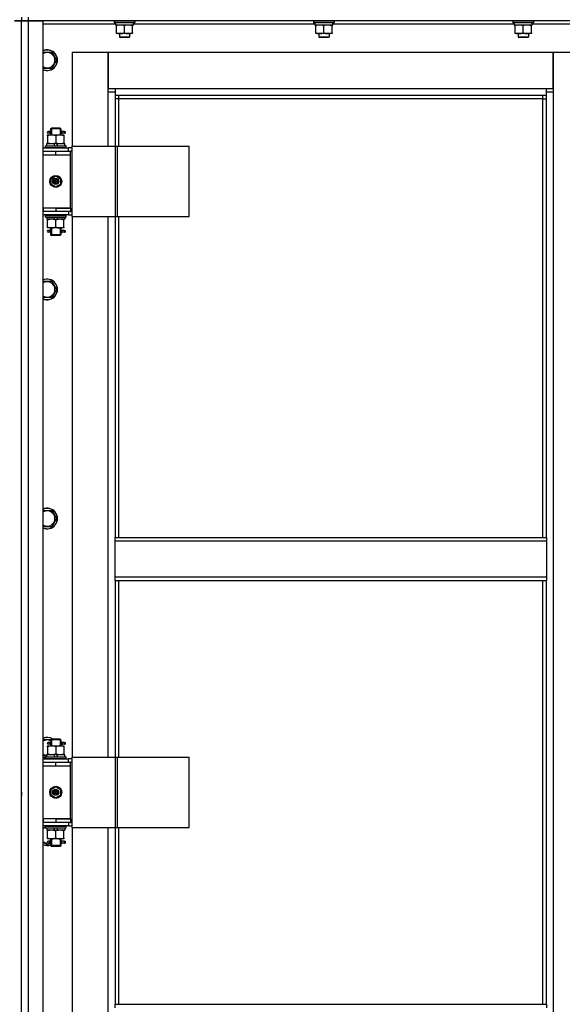
# Model space of a CAD drawing. Units: millimetres. Extents: x 0 to 30469, y -7 to 21000.
# Drawn here: x 8414 to 9046, y 14358 to 15504 of the extents above; entities that cross this region are included whole.
import ezdxf

# ---------------------------------------------------------------- set-up
doc = ezdxf.new("R2010")
doc.units = ezdxf.units.MM
doc.linetypes.add('K5LT_THIN', pattern=[0])
doc.layers.add('R', color=1, linetype='Continuous', true_color=0xff0000)
doc.layers.add('WELDING', color=7, linetype='Continuous', true_color=0xffffff)

msp = doc.modelspace()

# ---------------------------------------------------------------- linework, layer by layer
at = {"layer": 'R', "color": 7, "linetype": 'K5LT_THIN', "lineweight": 30}
for p, q in [((8416.4, 15506.8), (8416.4, 15502.8)), ((8416.4, 15506.8), (8416.4, 15502.8)), ((8416.4, 15506.8), (8416.4, 15502.8)), ((8416.4, 15506.8), (8416.4, 15502.8)), ((8424.4, 15506.8), (8424.4, 15502.8)), ((8416.4, 15502.8), (8408.4, 15502.8)), ((8408.4, 15502.8), (8416.4, 15502.8)), ((8416.4, 13708.8), (8416.4, 15502.8)), ((8416.4, 13708.8), (8416.4, 15502.8)), ((8416.4, 15502.8), (8424.4, 15502.8)), ((8424.4, 15502.8), (8416.4, 15502.8)), ((8424.4, 15502.8), (8424.4, 13708.8)), ((8424.4, 15502.8), (8441.4, 15502.8)), ((9116.4, 15502.8), (8424.4, 15502.8)), ((8441.4, 15502.8), (8441.4, 13708.8)), ((8525.9, 15498.8), (8441.4, 15498.8)), ((8524.4, 15502.5), (8524.6, 15502.8)), ((8524.4, 15502.5), (8524.4, 15500.6)), ((8548.4, 15502.5), (8524.4, 15502.5)), ((8548.4, 15500.6), (8524.4, 15500.6)), ((8524.4, 15500.6), (8524.6, 15500.3)), ((8548.2, 15500.3), (8524.6, 15500.3)), ((8525.9, 15500.3), (8525.9, 15497.8)), ((8546.9, 15497.8), (8525.9, 15497.8)), ((8526.9, 15496.9), (8526.9, 15497.8)), ((8526.9, 15488.6), (8526.9, 15496.9)), ((8536.4, 15488.6), (8536.4, 15496.9)), ((8545.9, 15497.8), (8545.9, 15496.9)), ((8545.9, 15488.6), (8545.9, 15496.9)), ((8546.8, 15499.1), (8546.9, 15500.3)), ((8757.9, 15498.8), (8546.8, 15498.8)), ((8548.4, 15502.5), (8548.2, 15502.8)), ((8548.4, 15500.6), (8548.2, 15500.3)), ((8548.4, 15502.5), (8548.4, 15500.6)), ((8756.4, 15502.5), (8756.6, 15502.8)), ((8756.4, 15502.5), (8756.4, 15500.6)), ((8780.4, 15502.5), (8756.4, 15502.5)), ((8780.4, 15500.6), (8756.4, 15500.6)), ((8756.4, 15500.6), (8756.6, 15500.3)), ((8780.2, 15500.3), (8756.6, 15500.3)), ((8757.9, 15500.3), (8757.9, 15497.8)), ((8778.9, 15497.8), (8757.9, 15497.8)), ((8758.9, 15496.9), (8758.9, 15497.8)), ((8758.9, 15488.6), (8758.9, 15496.9)), ((8768.4, 15488.6), (8768.4, 15496.9)), ((8777.9, 15497.8), (8777.9, 15496.9)), ((8777.9, 15488.6), (8777.9, 15496.9)), ((8778.8, 15499.1), (8778.9, 15500.3)), ((8989.9, 15498.8), (8778.8, 15498.8)), ((8780.4, 15502.5), (8780.2, 15502.8)), ((8780.4, 15500.6), (8780.2, 15500.3)), ((8780.4, 15502.5), (8780.4, 15500.6)), ((8988.4, 15502.5), (8988.6, 15502.8)), ((8988.4, 15502.5), (8988.4, 15500.6)), ((9012.4, 15502.5), (8988.4, 15502.5)), ((9012.4, 15500.6), (8988.4, 15500.6)), ((8988.4, 15500.6), (8988.6, 15500.3)), ((9012.2, 15500.3), (8988.6, 15500.3)), ((8989.9, 15500.3), (8989.9, 15497.8)), ((9010.9, 15497.8), (8989.9, 15497.8)), ((8990.9, 15496.9), (8990.9, 15497.8)), ((8990.9, 15488.6), (8990.9, 15496.9)), ((9000.4, 15488.6), (9000.4, 15496.9)), ((9009.9, 15497.8), (9009.9, 15496.9)), ((9009.9, 15488.6), (9009.9, 15496.9)), ((9010.8, 15499.1), (9010.9, 15500.3)), ((9091.4, 15498.8), (9010.8, 15498.8)), ((9012.4, 15502.5), (9012.2, 15502.8)), ((9012.4, 15500.6), (9012.2, 15500.3)), ((9012.4, 15502.5), (9012.4, 15500.6)), ((8526.9, 15487.8), (8526.9, 15488.6)), ((8531.7, 15487.8), (8526.9, 15487.8)), ((8530.4, 15487.8), (8530.4, 15483.8)), ((8542.4, 15483.8), (8530.4, 15483.8)), ((8530.4, 15483.8), (8531.4, 15483.3)), ((8541.4, 15483.3), (8531.4, 15483.3)), ((8541.2, 15487.8), (8531.7, 15487.8)), ((8545.9, 15487.8), (8541.2, 15487.8)), ((8542.4, 15483.8), (8541.4, 15483.3)), ((8542.4, 15487.8), (8542.4, 15483.8)), ((8545.9, 15488.6), (8545.9, 15487.8)), ((8758.9, 15487.8), (8758.9, 15488.6)), ((8763.7, 15487.8), (8758.9, 15487.8)), ((8762.4, 15487.8), (8762.4, 15483.8)), ((8774.4, 15483.8), (8762.4, 15483.8)), ((8762.4, 15483.8), (8763.4, 15483.3)), ((8773.4, 15483.3), (8763.4, 15483.3)), ((8773.2, 15487.8), (8763.7, 15487.8)), ((8777.9, 15487.8), (8773.2, 15487.8)), ((8774.4, 15483.8), (8773.4, 15483.3)), ((8774.4, 15487.8), (8774.4, 15483.8)), ((8777.9, 15488.6), (8777.9, 15487.8)), ((8990.9, 15487.8), (8990.9, 15488.6)), ((8995.7, 15487.8), (8990.9, 15487.8)), ((8994.4, 15487.8), (8994.4, 15483.8)), ((9006.4, 15483.8), (8994.4, 15483.8)), ((8994.4, 15483.8), (8995.4, 15483.3)), ((9005.4, 15483.3), (8995.4, 15483.3)), ((9005.2, 15487.8), (8995.7, 15487.8)), ((9009.9, 15487.8), (9005.2, 15487.8)), ((9006.4, 15483.8), (9005.4, 15483.3)), ((9006.4, 15487.8), (9006.4, 15483.8)), ((9009.9, 15488.6), (9009.9, 15487.8)), ((8441.4, 15466.3), (8451.9, 15466.3)), ((8451.9, 15466.3), (8457.4, 15456.8)), ((8517.4, 15465.8), (8475.4, 15465.8)), ((8475.4, 15465.8), (8475.4, 15356.8)), ((8517.4, 15419.8), (8517.4, 15465.8)), ((8517.4, 15465.8), (8517.4, 15423.8)), ((9035.4, 15465.8), (8517.4, 15465.8)), ((9077.4, 15465.8), (9035.4, 15465.8)), ((9035.4, 15465.8), (9035.4, 15419.8)), ((9035.4, 15423.8), (9035.4, 15465.8)), ((8451.9, 15447.3), (8441.4, 15447.3)), ((8457.4, 15456.8), (8451.9, 15447.3)), ((8517.4, 15423.8), (8525.4, 15423.8)), ((8525.4, 15423.8), (9027.4, 15423.8)), ((8525.4, 15423.8), (8525.4, 15415.8)), ((9027.4, 15415.8), (9027.4, 15423.8)), ((9027.4, 15423.8), (9035.4, 15423.8)), ((8525.4, 15419.8), (8517.4, 15419.8)), ((8517.4, 15356.8), (8517.4, 15419.8)), ((9027.4, 15415.8), (8525.4, 15415.8)), ((8525.4, 15415.8), (8525.4, 15356.8)), ((8529.4, 15415.8), (8529.4, 15411.8)), ((9023.4, 15411.8), (9023.4, 15415.8)), ((9035.4, 15419.8), (9027.4, 15419.8)), ((9027.4, 14901.4), (9027.4, 15415.8)), ((9035.4, 15419.8), (9035.4, 13789.8)), ((8529.4, 15411.8), (8525.4, 15411.8)), ((9023.4, 15411.8), (8529.4, 15411.8)), ((8529.4, 15411.8), (8529.4, 15356.8)), ((9023.4, 15411.8), (9027.4, 15411.8)), ((9023.4, 14901.4), (9023.4, 15411.8)), ((8446.9, 15369.8), (8451.7, 15369.8)), ((8446.9, 15368.9), (8446.9, 15369.8)), ((8446.9, 15368.9), (8446.9, 15360.6)), ((8448.7, 15373.8), (8447.4, 15373.8)), ((8448.7, 15371.8), (8447.4, 15371.8)), ((8450.5, 15373.8), (8448.7, 15373.8)), ((8450.5, 15371.8), (8448.7, 15371.8)), ((8450.4, 15376.8), (8451.4, 15377.8)), ((8456.4, 15376.8), (8450.4, 15376.8)), ((8450.4, 15376.8), (8450.4, 15374.3)), ((8450.4, 15371.3), (8450.4, 15369.8)), ((8456.4, 15377.8), (8451.4, 15377.8)), ((8451.4, 15376.8), (8451.4, 15377.7)), ((8451.4, 15376.8), (8451.4, 15369.8)), ((8451.7, 15369.8), (8461.2, 15369.8)), ((8461.4, 15377.8), (8456.4, 15377.8)), ((8462.4, 15376.8), (8456.4, 15376.8)), ((8456.4, 15368.9), (8456.4, 15360.6)), ((8461.2, 15369.8), (8465.9, 15369.8)), ((8462.4, 15376.8), (8461.4, 15377.8)), ((8461.5, 15376.8), (8461.5, 15377.7)), ((8461.5, 15376.8), (8461.5, 15369.8)), ((8466.4, 15373.8), (8462.3, 15373.8)), ((8462.3, 15373.8), (8464.2, 15373.8)), ((8462.3, 15371.8), (8464.2, 15371.8)), ((8466.4, 15371.8), (8462.3, 15371.8)), ((8462.4, 15376.8), (8462.4, 15374.3)), ((8462.4, 15371.3), (8462.4, 15369.8)), ((8465.9, 15369.8), (8465.9, 15368.9)), ((8465.9, 15368.9), (8465.9, 15360.6)), ((8466.4, 15373.8), (8467.2, 15373.8)), ((8466.4, 15371.8), (8466.4, 15373.8)), ((8466.4, 15371.8), (8467.2, 15371.8)), ((8467.2, 15373.8), (8467.2, 15371.8)), ((8444.4, 15357), (8444.6, 15357.3)), ((8444.4, 15355.1), (8444.4, 15357)), ((8444.4, 15357), (8468.4, 15357)), ((8444.4, 15355.1), (8444.6, 15354.8)), ((8444.4, 15355.1), (8468.4, 15355.1)), ((8444.6, 15357.3), (8468.2, 15357.3)), ((8445.9, 15357.3), (8445.9, 15359.8)), ((8445.9, 15359.8), (8454.1, 15359.8)), ((8446.9, 15359.8), (8446.9, 15360.6)), ((8454.1, 15359.8), (8455.3, 15357.3)), ((8457.4, 15359.8), (8454.1, 15359.8)), ((8457.4, 15359.8), (8458.6, 15357.3)), ((8457.4, 15359.8), (8466.9, 15359.8)), ((8465.9, 15360.6), (8465.9, 15359.8)), ((8466.9, 15357.3), (8466.9, 15359.8)), ((8468.4, 15357), (8468.2, 15357.3)), ((8468.4, 15355.1), (8468.2, 15354.8)), ((8468.4, 15355.1), (8468.4, 15357)), ((8475.3, 15274.8), (8475.3, 15356.8)), ((8475.3, 15356.8), (8526, 15356.8)), ((8475.3, 15274.8), (8475.3, 15356.8)), ((8475.3, 15356.8), (8475.3, 15356.8)), ((8526, 15356.8), (8528.4, 15356.8)), ((8526, 15274.8), (8526, 15356.8)), ((8528.4, 15356.8), (8611.6, 15356.8)), ((8528.4, 15274.8), (8528.4, 15356.8)), ((8611.6, 15274.8), (8611.6, 15356.8)), ((8416.4, 15346.8), (8416.4, 15350.8)), ((8416.4, 15346.8), (8416.4, 15350.8)), ((8441.4, 15354.8), (8471.4, 15354.8)), ((8441.4, 15350.8), (8441.9, 15350.8)), ((8441.4, 15346.8), (8441.9, 15346.8)), ((8441.9, 15346.8), (8441.9, 15350.8)), ((8441.9, 15350.8), (8456.4, 15350.8)), ((8441.9, 15346.8), (8456.4, 15346.8)), ((8456.4, 15350.8), (8473.4, 15350.8)), ((8456.4, 15346.8), (8456.4, 15350.8)), ((8456.4, 15346.8), (8473.4, 15346.8)), ((8456.4, 15346.8), (8473.4, 15346.8)), ((8475.3, 15354.8), (8471.4, 15354.8)), ((8471.4, 15350.8), (8471.4, 15354.8)), ((8473.4, 15346.8), (8473.4, 15350.8)), ((8475.3, 15350.8), (8473.4, 15350.8)), ((8473.4, 15284.8), (8473.4, 15346.8)), ((8450.9, 15318.9), (8456.4, 15322.1)), ((8456.4, 15322.1), (8461.9, 15318.9)), ((8450.9, 15312.6), (8450.9, 15318.9)), ((8456.4, 15309.4), (8450.9, 15312.6)), ((8461.9, 15312.6), (8456.4, 15309.4)), ((8461.9, 15318.9), (8461.9, 15312.6)), ((8416.4, 15280.8), (8416.4, 15284.8)), ((8416.4, 15280.8), (8416.4, 15284.8)), ((8441.9, 15284.8), (8441.4, 15284.8)), ((8441.9, 15280.8), (8441.4, 15280.8)), ((8471.4, 15276.8), (8441.4, 15276.8)), ((8441.9, 15284.8), (8441.9, 15280.8)), ((8456.4, 15284.8), (8441.9, 15284.8)), ((8456.4, 15280.8), (8441.9, 15280.8)), ((8444.4, 15276.5), (8444.6, 15276.8)), ((8444.4, 15274.6), (8444.4, 15276.5)), ((8444.4, 15276.5), (8468.4, 15276.5)), ((8456.4, 15284.8), (8473.4, 15284.8)), ((8456.4, 15284.8), (8456.4, 15280.8)), ((8473.4, 15284.8), (8456.4, 15284.8)), ((8473.4, 15280.8), (8456.4, 15280.8)), ((8468.4, 15276.5), (8468.2, 15276.8)), ((8468.4, 15274.6), (8468.4, 15276.5)), ((8471.4, 15280.8), (8471.4, 15276.8)), ((8471.4, 15276.8), (8475.3, 15276.8)), ((8473.4, 15284.8), (8473.4, 15280.8)), ((8473.4, 15280.8), (8475.3, 15280.8)), ((8475.3, 15274.8), (8526, 15274.8)), ((8475.3, 15274.8), (8475.3, 15274.8)), ((8475.4, 15274.8), (8475.4, 14645.8)), ((8517.4, 14645.8), (8517.4, 15274.8)), ((8525.4, 15274.8), (8525.4, 14901.4)), ((8526, 15274.8), (8528.4, 15274.8)), ((8528.4, 15274.8), (8611.6, 15274.8)), ((8529.4, 15274.8), (8529.4, 14901.4)), ((8444.4, 15274.6), (8444.6, 15274.3)), ((8444.4, 15274.6), (8468.4, 15274.6)), ((8444.6, 15274.3), (8468.2, 15274.3)), ((8445.9, 15274.3), (8445.9, 15271.8)), ((8455.4, 15271.8), (8445.9, 15271.8)), ((8446.9, 15270.9), (8446.9, 15271.8)), ((8446.9, 15262.6), (8446.9, 15270.9)), ((8455.4, 15271.8), (8454.2, 15274.3)), ((8455.4, 15271.8), (8458.7, 15271.8)), ((8456.4, 15262.6), (8456.4, 15270.9)), ((8458.7, 15271.8), (8457.6, 15274.3)), ((8466.9, 15271.8), (8458.7, 15271.8)), ((8465.9, 15271.8), (8465.9, 15270.9)), ((8465.9, 15262.6), (8465.9, 15270.9)), ((8466.9, 15274.3), (8466.9, 15271.8)), ((8468.4, 15274.6), (8468.2, 15274.3)), ((8446.9, 15261.8), (8446.9, 15262.6)), ((8451.7, 15261.8), (8446.9, 15261.8)), ((8448.7, 15258.8), (8447.4, 15258.8)), ((8448.7, 15256.8), (8447.4, 15256.8)), ((8450.5, 15258.8), (8448.7, 15258.8)), ((8450.5, 15256.8), (8448.7, 15256.8)), ((8450.4, 15261.8), (8450.4, 15259.3)), ((8450.4, 15256.3), (8450.4, 15253.8)), ((8450.4, 15253.8), (8451.4, 15252.8)), ((8456.4, 15253.8), (8450.4, 15253.8)), ((8451.4, 15261.8), (8451.4, 15253.8)), ((8451.4, 15253.8), (8451.4, 15252.8)), ((8456.4, 15252.8), (8451.4, 15252.8)), ((8461.2, 15261.8), (8451.7, 15261.8)), ((8462.4, 15253.8), (8456.4, 15253.8)), ((8461.4, 15252.8), (8456.4, 15252.8)), ((8465.9, 15261.8), (8461.2, 15261.8)), ((8462.4, 15253.8), (8461.4, 15252.8)), ((8461.5, 15261.8), (8461.5, 15253.8)), ((8461.5, 15253.8), (8461.5, 15252.8)), ((8466.4, 15258.8), (8462.3, 15258.8)), ((8462.3, 15258.8), (8464.2, 15258.8)), ((8462.3, 15256.8), (8464.2, 15256.8)), ((8466.4, 15256.8), (8462.3, 15256.8)), ((8462.4, 15261.8), (8462.4, 15259.3)), ((8462.4, 15256.3), (8462.4, 15253.8)), ((8465.9, 15262.6), (8465.9, 15261.8)), ((8466.4, 15258.8), (8467.2, 15258.8)), ((8466.4, 15256.8), (8466.4, 15258.8)), ((8466.4, 15256.8), (8467.2, 15256.8)), ((8467.2, 15258.8), (8467.2, 15256.8)), ((8441.4, 15199.6), (8451.9, 15199.6)), ((8451.9, 15199.6), (8457.4, 15190.1)), ((8457.4, 15190.1), (8451.9, 15180.6)), ((8451.9, 15180.6), (8441.4, 15180.6)), ((8441.4, 14932.9), (8451.9, 14932.9)), ((8451.9, 14932.9), (8457.4, 14923.4)), ((8457.4, 14923.4), (8451.9, 14913.9)), ((8451.9, 14913.9), (8441.4, 14913.9)), ((8525.4, 14901.4), (9027.4, 14901.4)), ((8525.4, 14897.4), (8525.4, 14901.4)), ((8525.4, 14897.4), (9027.4, 14897.4)), ((8525.4, 14855.4), (8525.4, 14897.4)), ((9027.4, 14901.4), (9027.4, 14897.4)), ((9027.4, 14897.4), (9027.4, 14855.4)), ((8525.4, 14855.4), (9027.4, 14855.4)), ((8525.4, 14851.4), (8525.4, 14855.4)), ((8525.4, 14851.4), (9027.4, 14851.4)), ((8525.4, 14851.4), (8525.4, 14645.8)), ((8529.4, 14851.4), (8529.4, 14645.8)), ((9023.4, 14358.1), (9023.4, 14851.4)), ((9027.4, 14855.4), (9027.4, 14851.4)), ((9027.4, 14358.1), (9027.4, 14851.4)), ((8441.4, 14666.3), (8450.9, 14666.3)), ((8446.9, 14658.8), (8451.7, 14658.8)), ((8446.9, 14657.9), (8446.9, 14658.8)), ((8446.9, 14657.9), (8446.9, 14649.6)), ((8448.7, 14662.8), (8447.4, 14662.8)), ((8448.7, 14660.8), (8447.4, 14660.8)), ((8450.5, 14662.8), (8448.7, 14662.8)), ((8450.5, 14660.8), (8448.7, 14660.8)), ((8450.4, 14665.8), (8451.4, 14666.8)), ((8456.4, 14665.8), (8450.4, 14665.8)), ((8450.4, 14665.8), (8450.4, 14663.3)), ((8450.4, 14660.3), (8450.4, 14658.8)), ((8456.4, 14666.8), (8451.4, 14666.8)), ((8451.4, 14665.8), (8451.4, 14666.7)), ((8451.4, 14665.8), (8451.4, 14658.8)), ((8451.7, 14658.8), (8461.2, 14658.8)), ((8461.4, 14666.8), (8456.4, 14666.8)), ((8462.4, 14665.8), (8456.4, 14665.8)), ((8456.4, 14657.9), (8456.4, 14649.6)), ((8461.2, 14658.8), (8465.9, 14658.8)), ((8462.4, 14665.8), (8461.4, 14666.8)), ((8461.5, 14665.8), (8461.5, 14666.7)), ((8461.5, 14665.8), (8461.5, 14658.8)), ((8466.4, 14662.8), (8462.3, 14662.8)), ((8462.3, 14662.8), (8464.2, 14662.8)), ((8462.3, 14660.8), (8464.2, 14660.8)), ((8466.4, 14660.8), (8462.3, 14660.8)), ((8462.4, 14665.8), (8462.4, 14663.3)), ((8462.4, 14660.3), (8462.4, 14658.8)), ((8465.9, 14658.8), (8465.9, 14657.9)), ((8465.9, 14657.9), (8465.9, 14649.6)), ((8466.4, 14662.8), (8467.2, 14662.8)), ((8466.4, 14660.8), (8466.4, 14662.8)), ((8466.4, 14660.8), (8467.2, 14660.8)), ((8467.2, 14662.8), (8467.2, 14660.8)), ((8445.9, 14647.3), (8441.4, 14647.3)), ((8444.4, 14646), (8444.6, 14646.3)), ((8444.4, 14644.1), (8444.4, 14646)), ((8444.4, 14646), (8468.4, 14646)), ((8444.6, 14646.3), (8468.2, 14646.3)), ((8445.9, 14646.3), (8445.9, 14648.8)), ((8445.9, 14648.8), (8454.1, 14648.8)), ((8446.9, 14648.8), (8446.9, 14649.6)), ((8457.4, 14648.8), (8454.1, 14648.8)), ((8454.1, 14648.8), (8455.3, 14646.3)), ((8457.4, 14648.8), (8458.6, 14646.3)), ((8457.4, 14648.8), (8466.9, 14648.8)), ((8465.9, 14649.6), (8465.9, 14648.8)), ((8466.9, 14646.3), (8466.9, 14648.8)), ((8468.4, 14646), (8468.2, 14646.3)), ((8468.4, 14644.1), (8468.4, 14646)), ((8475.3, 14563.8), (8475.3, 14645.8)), ((8475.3, 14645.8), (8526, 14645.8)), ((8475.3, 14563.8), (8475.3, 14645.8)), ((8475.3, 14645.8), (8475.3, 14645.8)), ((8526, 14645.8), (8528.4, 14645.8)), ((8526, 14563.8), (8526, 14645.8)), ((8528.4, 14645.8), (8611.6, 14645.8)), ((8528.4, 14563.8), (8528.4, 14645.8)), ((8611.6, 14563.8), (8611.6, 14645.8)), ((8416.4, 14635.8), (8416.4, 14639.8)), ((8416.4, 14635.8), (8416.4, 14639.8)), ((8441.4, 14643.8), (8471.4, 14643.8)), ((8441.4, 14639.8), (8441.9, 14639.8)), ((8441.4, 14635.8), (8441.9, 14635.8)), ((8441.9, 14635.8), (8441.9, 14639.8)), ((8441.9, 14639.8), (8456.4, 14639.8)), ((8441.9, 14635.8), (8456.4, 14635.8)), ((8444.4, 14644.1), (8444.6, 14643.8)), ((8444.4, 14644.1), (8468.4, 14644.1)), ((8456.4, 14639.8), (8473.4, 14639.8)), ((8456.4, 14635.8), (8456.4, 14639.8)), ((8456.4, 14635.8), (8473.4, 14635.8)), ((8456.4, 14635.8), (8473.4, 14635.8)), ((8468.4, 14644.1), (8468.2, 14643.8)), ((8475.3, 14643.8), (8471.4, 14643.8)), ((8471.4, 14639.8), (8471.4, 14643.8)), ((8475.3, 14639.8), (8473.4, 14639.8)), ((8473.4, 14635.8), (8473.4, 14639.8)), ((8473.4, 14573.8), (8473.4, 14635.8)), ((8416.4, 14606.8), (8416.4, 14610.8)), ((8450.9, 14607.9), (8456.4, 14611.1)), ((8456.4, 14611.1), (8461.9, 14607.9)), ((8416.4, 14604.8), (8416.4, 14606.8)), ((8416.4, 14604.8), (8416.4, 14606.8)), ((8416.4, 14604.8), (8416.4, 14600.8)), ((8450.9, 14601.6), (8450.9, 14607.9)), ((8456.4, 14598.4), (8450.9, 14601.6)), ((8461.9, 14601.6), (8456.4, 14598.4)), ((8461.9, 14607.9), (8461.9, 14601.6)), ((8416.4, 14569.8), (8416.4, 14573.8)), ((8416.4, 14569.8), (8416.4, 14573.8)), ((8441.9, 14573.8), (8441.4, 14573.8)), ((8441.9, 14569.8), (8441.4, 14569.8)), ((8471.4, 14565.8), (8441.4, 14565.8)), ((8441.9, 14573.8), (8441.9, 14569.8)), ((8456.4, 14573.8), (8441.9, 14573.8)), ((8456.4, 14569.8), (8441.9, 14569.8)), ((8444.4, 14565.5), (8444.6, 14565.8)), ((8444.4, 14563.6), (8444.4, 14565.5)), ((8444.4, 14565.5), (8468.4, 14565.5)), ((8456.4, 14573.8), (8473.4, 14573.8)), ((8456.4, 14573.8), (8456.4, 14569.8)), ((8473.4, 14573.8), (8456.4, 14573.8)), ((8473.4, 14569.8), (8456.4, 14569.8)), ((8468.4, 14565.5), (8468.2, 14565.8)), ((8468.4, 14563.6), (8468.4, 14565.5)), ((8471.4, 14569.8), (8471.4, 14565.8)), ((8471.4, 14565.8), (8475.3, 14565.8)), ((8473.4, 14573.8), (8473.4, 14569.8)), ((8473.4, 14569.8), (8475.3, 14569.8)), ((8444.4, 14563.6), (8444.6, 14563.3)), ((8444.4, 14563.6), (8468.4, 14563.6)), ((8444.6, 14563.3), (8468.2, 14563.3)), ((8445.9, 14563.3), (8445.9, 14560.8)), ((8455.4, 14560.8), (8445.9, 14560.8)), ((8446.9, 14559.9), (8446.9, 14560.8)), ((8446.9, 14551.6), (8446.9, 14559.9)), ((8455.4, 14560.8), (8454.2, 14563.3)), ((8455.4, 14560.8), (8458.7, 14560.8)), ((8456.4, 14551.6), (8456.4, 14559.9)), ((8458.7, 14560.8), (8457.6, 14563.3)), ((8466.9, 14560.8), (8458.7, 14560.8)), ((8465.9, 14560.8), (8465.9, 14559.9)), ((8465.9, 14551.6), (8465.9, 14559.9)), ((8466.9, 14563.3), (8466.9, 14560.8)), ((8468.4, 14563.6), (8468.2, 14563.3)), ((8475.3, 14563.8), (8526, 14563.8)), ((8475.3, 14563.8), (8475.3, 14563.8)), ((8475.4, 14563.8), (8475.4, 13934.8)), ((8517.4, 13934.8), (8517.4, 14563.8)), ((8525.4, 14563.8), (8525.4, 14358.1)), ((8526, 14563.8), (8528.4, 14563.8)), ((8528.4, 14563.8), (8611.6, 14563.8)), ((8529.4, 14563.8), (8529.4, 14358.1)), ((8446.4, 14543.8), (8441.4, 14546.7)), ((8449.8, 14545.8), (8446.4, 14543.8)), ((8446.9, 14550.8), (8446.9, 14551.6)), ((8451.7, 14550.8), (8446.9, 14550.8)), ((8448.7, 14547.8), (8447.4, 14547.8)), ((8448.7, 14545.8), (8447.4, 14545.8)), ((8450.5, 14547.8), (8448.7, 14547.8)), ((8450.5, 14545.8), (8448.7, 14545.8)), ((8450.4, 14550.8), (8450.4, 14548.3)), ((8450.4, 14545.3), (8450.4, 14542.8)), ((8450.4, 14542.8), (8451.4, 14541.8)), ((8456.4, 14542.8), (8450.4, 14542.8)), ((8451.4, 14550.8), (8451.4, 14542.8)), ((8451.4, 14542.8), (8451.4, 14541.8)), ((8456.4, 14541.8), (8451.4, 14541.8)), ((8461.2, 14550.8), (8451.7, 14550.8)), ((8462.4, 14542.8), (8456.4, 14542.8)), ((8461.4, 14541.8), (8456.4, 14541.8)), ((8465.9, 14550.8), (8461.2, 14550.8)), ((8462.4, 14542.8), (8461.4, 14541.8)), ((8461.5, 14550.8), (8461.5, 14542.8)), ((8461.5, 14542.8), (8461.5, 14541.8)), ((8466.4, 14547.8), (8462.3, 14547.8)), ((8462.3, 14547.8), (8464.2, 14547.8)), ((8462.3, 14545.8), (8464.2, 14545.8)), ((8466.4, 14545.8), (8462.3, 14545.8)), ((8462.4, 14550.8), (8462.4, 14548.3)), ((8462.4, 14545.3), (8462.4, 14542.8)), ((8465.9, 14551.6), (8465.9, 14550.8)), ((8466.4, 14547.8), (8467.2, 14547.8)), ((8466.4, 14545.8), (8466.4, 14547.8)), ((8466.4, 14545.8), (8467.2, 14545.8)), ((8467.2, 14547.8), (8467.2, 14545.8)), ((8525.4, 14358.1), (9027.4, 14358.1)), ((8525.4, 14354.1), (8525.4, 14358.1)), ((9027.4, 14358.1), (9027.4, 14354.1))]:
    msp.add_line(p, q, dxfattribs=at)
for centre, radius in [((8456.4, 15315.8), 7), ((8456.4, 15315.8), 3.49), ((8456.4, 15315.8), 3.49), ((8456.4, 15315.8), 3.19), ((8456.4, 15315.8), 3.25), ((8456.4, 15315.8), 3.19), ((8456.4, 15315.8), 2.1), ((8456.4, 15315.8), 0.9), ((8456.4, 14604.8), 7), ((8456.4, 14604.8), 3.49), ((8456.4, 14604.8), 3.49), ((8456.4, 14604.8), 3.19), ((8456.4, 14604.8), 3.25), ((8456.4, 14604.8), 3.19), ((8456.4, 14604.8), 2.1), ((8456.4, 14604.8), 0.9)]:
    msp.add_circle(centre, radius, dxfattribs=at)
for centre, radius, start, end in [((8446.4, 15456.8), 12, 245.3757, 114.6243), ((8446.4, 15456.8), 11.8, 244.9905, 115.0095), ((8446.4, 15456.8), 8.97, 236.1336, 123.8664), ((8447.4, 15372.8), 1, 90, 270), ((8447.4, 15257.8), 1, 90, 270), ((8446.4, 15190.1), 12, 245.3757, 114.6243), ((8446.4, 15190.1), 11.8, 244.9905, 115.0095), ((8446.4, 15190.1), 8.97, 236.1336, 123.8664), ((8446.4, 14923.4), 12, 245.3757, 114.6243), ((8446.4, 14923.4), 11.8, 244.9905, 115.0095), ((8446.4, 14923.4), 8.97, 236.1336, 123.8664), ((8446.4, 14656.8), 12, 56.4427, 114.6243), ((8446.4, 14656.8), 11.8, 57.7296, 115.0095), ((8446.4, 14656.8), 8.97, 63.525, 123.8664), ((8447.4, 14661.8), 1, 90, 270), ((8446.4, 14656.8), 8.97, 236.1336, 266.8055), ((8446.4, 14656.8), 11.8, 244.9905, 260.2641), ((8446.4, 14656.8), 12, 245.3757, 260.4059), ((8446.4, 14554.8), 11.8, 111.5509, 115.0095), ((8446.4, 14554.8), 12, 113.5565, 114.6243), ((8446.4, 14554.8), 8.97, 102.7017, 123.8664), ((8446.4, 14554.8), 8.97, 236.1336, 274.3353), ((8446.4, 14554.8), 11.8, 244.9905, 289.7682), ((8446.4, 14554.8), 12, 245.3757, 289.4712), ((8447.4, 14546.8), 1, 90, 270)]:
    msp.add_arc(centre, radius, start, end, dxfattribs=at)
for centre, major_axis, ratio, start_param, end_param in [((8536.4, 15495.6), (0, -22.5), 0.466308, 1.667355, 1.779747), ((8768.4, 15495.6), (0, -22.5), 0.466308, 1.667355, 1.779747), ((9000.4, 15495.6), (0, -22.5), 0.466308, 1.667355, 1.779747), ((8448.7, 15372.8), (0, -1), 0.301552, 0, 3.141593), ((8448.7, 15257.8), (0, -1), 0.301552, 0, 3.141593), ((8448.7, 14661.8), (0, -1), 0.301552, 0, 3.141593), ((8448.7, 14546.8), (0, -1), 0.301552, 0, 3.141593)]:
    msp.add_ellipse(centre, major_axis=major_axis, ratio=ratio, start_param=start_param, end_param=end_param, dxfattribs=at)
at = {"layer": 'WELDING', "color": 7, "linetype": 'K5LT_THIN', "lineweight": 30}
for p, q in [((8450.6, 15372.8), (8450.4, 15374.2)), ((8450.4, 15374.2), (8450.5, 15373.8)), ((8450.4, 15371.3), (8450.6, 15372.1)), ((8450.5, 15371.8), (8450.4, 15371.3)), ((8450.6, 15372.1), (8450.6, 15372.8)), ((8462.3, 15373.4), (8462.2, 15372.8)), ((8462.2, 15372.8), (8462.4, 15371.3)), ((8462.3, 15373.8), (8462.4, 15374.2)), ((8462.4, 15374.2), (8462.3, 15373.4)), ((8462.4, 15371.3), (8462.3, 15371.8)), ((8450.6, 15257.8), (8450.4, 15259.2)), ((8450.4, 15259.2), (8450.5, 15258.8)), ((8450.4, 15256.3), (8450.6, 15257.1)), ((8450.5, 15256.8), (8450.4, 15256.3)), ((8450.6, 15257.1), (8450.6, 15257.8)), ((8462.3, 15258.4), (8462.2, 15257.8)), ((8462.2, 15257.8), (8462.4, 15256.3)), ((8462.3, 15258.8), (8462.4, 15259.2)), ((8462.4, 15259.2), (8462.3, 15258.4)), ((8462.4, 15256.3), (8462.3, 15256.8)), ((8450.6, 14661.8), (8450.4, 14663.2)), ((8450.4, 14663.2), (8450.5, 14662.8)), ((8450.4, 14660.3), (8450.6, 14661.1)), ((8450.5, 14660.8), (8450.4, 14660.3)), ((8450.6, 14661.1), (8450.6, 14661.7)), ((8462.3, 14662.4), (8462.2, 14661.8)), ((8462.2, 14661.8), (8462.4, 14660.3)), ((8462.3, 14662.8), (8462.4, 14663.2)), ((8462.4, 14663.2), (8462.3, 14662.4)), ((8462.4, 14660.3), (8462.3, 14660.8)), ((8441.4, 14562.8), (8444.4, 14564.6)), ((8450.6, 14546.8), (8450.4, 14548.2)), ((8450.4, 14548.2), (8450.5, 14547.8)), ((8450.4, 14545.3), (8450.6, 14546.1)), ((8450.5, 14545.8), (8450.4, 14545.3)), ((8450.6, 14546.1), (8450.6, 14546.8)), ((8462.3, 14547.4), (8462.2, 14546.8)), ((8462.2, 14546.8), (8462.4, 14545.3)), ((8462.3, 14547.8), (8462.4, 14548.2)), ((8462.4, 14548.2), (8462.3, 14547.4)), ((8462.4, 14545.3), (8462.3, 14545.8))]:
    msp.add_line(p, q, dxfattribs=at)
for points, knots in [([(8536.4, 15496.9), (8535.9, 15497.1), (8535, 15497.3), (8534.1, 15497.5), (8533.5, 15497.6), (8532.9, 15497.7), (8532.4, 15497.7), (8531.9, 15497.8), (8531.4, 15497.8), (8530.8, 15497.7), (8530.2, 15497.7), (8529.5, 15497.6), (8528.4, 15497.4), (8527.5, 15497.1), (8526.9, 15496.9)], [0, 0, 0, 0, 2.72415, 3.912285, 4.716446, 5.530362, 6.353984, 7.180289, 7.997717, 8.810544, 9.605533, 10.761675, 12.184093, 15, 15, 15, 15]), ([(8545.9, 15496.9), (8545.4, 15497.1), (8544.5, 15497.3), (8543.6, 15497.5), (8543, 15497.6), (8542.4, 15497.7), (8541.9, 15497.7), (8541.4, 15497.8), (8540.9, 15497.8), (8540.3, 15497.7), (8539.7, 15497.7), (8539, 15497.6), (8537.9, 15497.4), (8537, 15497.1), (8536.4, 15496.9)], [0, 0, 0, 0, 2.72415, 3.912285, 4.716446, 5.530362, 6.353984, 7.180289, 7.997717, 8.810544, 9.605533, 10.761675, 12.184093, 15, 15, 15, 15]), ([(8768.4, 15496.9), (8767.9, 15497.1), (8767, 15497.3), (8766.1, 15497.5), (8765.5, 15497.6), (8764.9, 15497.7), (8764.4, 15497.7), (8763.9, 15497.8), (8763.4, 15497.8), (8762.8, 15497.7), (8762.2, 15497.7), (8761.5, 15497.6), (8760.4, 15497.4), (8759.5, 15497.1), (8758.9, 15496.9)], [0, 0, 0, 0, 2.72415, 3.912285, 4.716446, 5.530362, 6.353984, 7.180289, 7.997717, 8.810544, 9.605533, 10.761675, 12.184093, 15, 15, 15, 15]), ([(8777.9, 15496.9), (8777.4, 15497.1), (8776.5, 15497.3), (8775.6, 15497.5), (8775, 15497.6), (8774.4, 15497.7), (8773.9, 15497.7), (8773.4, 15497.8), (8772.9, 15497.8), (8772.3, 15497.7), (8771.7, 15497.7), (8771, 15497.6), (8769.9, 15497.4), (8769, 15497.1), (8768.4, 15496.9)], [0, 0, 0, 0, 2.72415, 3.912285, 4.716446, 5.530362, 6.353984, 7.180289, 7.997717, 8.810544, 9.605533, 10.761675, 12.184093, 15, 15, 15, 15]), ([(9000.4, 15496.9), (8999.9, 15497.1), (8999, 15497.3), (8998.1, 15497.5), (8997.5, 15497.6), (8996.9, 15497.7), (8996.4, 15497.7), (8995.9, 15497.8), (8995.4, 15497.8), (8994.8, 15497.7), (8994.2, 15497.7), (8993.5, 15497.6), (8992.4, 15497.4), (8991.5, 15497.1), (8990.9, 15496.9)], [0, 0, 0, 0, 2.72415, 3.912285, 4.716446, 5.530362, 6.353984, 7.180289, 7.997717, 8.810544, 9.605533, 10.761675, 12.184093, 15, 15, 15, 15]), ([(9009.9, 15496.9), (9009.4, 15497.1), (9008.5, 15497.3), (9007.6, 15497.5), (9007, 15497.6), (9006.4, 15497.7), (9005.9, 15497.7), (9005.4, 15497.8), (9004.9, 15497.8), (9004.3, 15497.7), (9003.7, 15497.7), (9003, 15497.6), (9001.9, 15497.4), (9001, 15497.1), (9000.4, 15496.9)], [0, 0, 0, 0, 2.72415, 3.912285, 4.716446, 5.530362, 6.353984, 7.180289, 7.997717, 8.810544, 9.605533, 10.761675, 12.184093, 15, 15, 15, 15]), ([(8526.9, 15488.6), (8527.4, 15488.4), (8528.2, 15488.2), (8529.1, 15488), (8529.8, 15487.9), (8530.4, 15487.8), (8531.1, 15487.8), (8531.5, 15487.8), (8531.7, 15487.8)], [0, 0, 0, 0, 2.905563, 4.375924, 5.511195, 6.679161, 7.850161, 9, 9, 9, 9]), ([(8531.7, 15487.8), (8531.9, 15487.8), (8532.3, 15487.8), (8533, 15487.8), (8533.6, 15487.9), (8534.4, 15488), (8535.3, 15488.3), (8536.1, 15488.5), (8536.4, 15488.6)], [0, 0, 0, 0, 1.192024, 2.404251, 3.60809, 4.765234, 6.955738, 9, 9, 9, 9]), ([(8536.4, 15488.6), (8536.9, 15488.4), (8537.7, 15488.2), (8538.6, 15488), (8539.3, 15487.9), (8539.9, 15487.8), (8540.6, 15487.8), (8541, 15487.8), (8541.2, 15487.8)], [0, 0, 0, 0, 2.905563, 4.375924, 5.511195, 6.679161, 7.850161, 9, 9, 9, 9]), ([(8541.2, 15487.8), (8541.4, 15487.8), (8541.8, 15487.8), (8542.5, 15487.8), (8543.1, 15487.9), (8543.9, 15488), (8544.8, 15488.3), (8545.6, 15488.5), (8545.9, 15488.6)], [0, 0, 0, 0, 1.192024, 2.404251, 3.60809, 4.765234, 6.955738, 9, 9, 9, 9]), ([(8758.9, 15488.6), (8759.4, 15488.4), (8760.2, 15488.2), (8761.1, 15488), (8761.8, 15487.9), (8762.4, 15487.8), (8763.1, 15487.8), (8763.5, 15487.8), (8763.7, 15487.8)], [0, 0, 0, 0, 2.905563, 4.375924, 5.511195, 6.679161, 7.850161, 9, 9, 9, 9]), ([(8763.7, 15487.8), (8763.9, 15487.8), (8764.3, 15487.8), (8765, 15487.8), (8765.6, 15487.9), (8766.4, 15488), (8767.3, 15488.3), (8768.1, 15488.5), (8768.4, 15488.6)], [0, 0, 0, 0, 1.192024, 2.404251, 3.60809, 4.765234, 6.955738, 9, 9, 9, 9]), ([(8768.4, 15488.6), (8768.9, 15488.4), (8769.7, 15488.2), (8770.6, 15488), (8771.3, 15487.9), (8771.9, 15487.8), (8772.6, 15487.8), (8773, 15487.8), (8773.2, 15487.8)], [0, 0, 0, 0, 2.905563, 4.375924, 5.511195, 6.679161, 7.850161, 9, 9, 9, 9]), ([(8773.2, 15487.8), (8773.4, 15487.8), (8773.8, 15487.8), (8774.5, 15487.8), (8775.1, 15487.9), (8775.9, 15488), (8776.8, 15488.3), (8777.6, 15488.5), (8777.9, 15488.6)], [0, 0, 0, 0, 1.192024, 2.404251, 3.60809, 4.765234, 6.955738, 9, 9, 9, 9]), ([(8990.9, 15488.6), (8991.4, 15488.4), (8992.2, 15488.2), (8993.1, 15488), (8993.8, 15487.9), (8994.4, 15487.8), (8995.1, 15487.8), (8995.5, 15487.8), (8995.7, 15487.8)], [0, 0, 0, 0, 2.905563, 4.375924, 5.511195, 6.679161, 7.850161, 9, 9, 9, 9]), ([(8995.7, 15487.8), (8995.9, 15487.8), (8996.3, 15487.8), (8997, 15487.8), (8997.6, 15487.9), (8998.4, 15488), (8999.3, 15488.3), (9000.1, 15488.5), (9000.4, 15488.6)], [0, 0, 0, 0, 1.192024, 2.404251, 3.60809, 4.765234, 6.955738, 9, 9, 9, 9]), ([(9000.4, 15488.6), (9000.9, 15488.4), (9001.7, 15488.2), (9002.6, 15488), (9003.3, 15487.9), (9003.9, 15487.8), (9004.6, 15487.8), (9005, 15487.8), (9005.2, 15487.8)], [0, 0, 0, 0, 2.905563, 4.375924, 5.511195, 6.679161, 7.850161, 9, 9, 9, 9]), ([(9005.2, 15487.8), (9005.4, 15487.8), (9005.8, 15487.8), (9006.5, 15487.8), (9007.1, 15487.9), (9007.9, 15488), (9008.8, 15488.3), (9009.6, 15488.5), (9009.9, 15488.6)], [0, 0, 0, 0, 1.192024, 2.404251, 3.60809, 4.765234, 6.955738, 9, 9, 9, 9]), ([(8451.7, 15369.8), (8451.5, 15369.8), (8451, 15369.8), (8450.4, 15369.7), (8449.7, 15369.6), (8448.9, 15369.5), (8448, 15369.3), (8447.3, 15369), (8446.9, 15368.9)], [0, 0, 0, 0, 1.192024, 2.404251, 3.60809, 4.765234, 6.955738, 9, 9, 9, 9]), ([(8456.4, 15368.9), (8455.9, 15369.1), (8455.2, 15369.3), (8454.2, 15369.5), (8453.5, 15369.6), (8452.9, 15369.7), (8452.3, 15369.8), (8451.9, 15369.8), (8451.7, 15369.8)], [0, 0, 0, 0, 2.905563, 4.375924, 5.511195, 6.679161, 7.850161, 9, 9, 9, 9]), ([(8461.2, 15369.8), (8461, 15369.8), (8460.5, 15369.8), (8459.9, 15369.7), (8459.2, 15369.6), (8458.4, 15369.5), (8457.5, 15369.3), (8456.8, 15369), (8456.4, 15368.9)], [0, 0, 0, 0, 1.192024, 2.404251, 3.60809, 4.765234, 6.955738, 9, 9, 9, 9]), ([(8465.9, 15368.9), (8465.4, 15369.1), (8464.7, 15369.3), (8463.7, 15369.5), (8463, 15369.6), (8462.4, 15369.7), (8461.8, 15369.8), (8461.4, 15369.8), (8461.2, 15369.8)], [0, 0, 0, 0, 2.905563, 4.375924, 5.511195, 6.679161, 7.850161, 9, 9, 9, 9]), ([(8446.9, 15360.6), (8447.5, 15360.4), (8448.3, 15360.2), (8449.3, 15360), (8449.9, 15359.9), (8450.4, 15359.8), (8450.9, 15359.8), (8451.5, 15359.8), (8452, 15359.8), (8452.5, 15359.8), (8453.1, 15359.8), (8453.8, 15359.9), (8455, 15360.2), (8455.8, 15360.4), (8456.4, 15360.6)], [0, 0, 0, 0, 2.72415, 3.912285, 4.716446, 5.530362, 6.353984, 7.180289, 7.997717, 8.810544, 9.605533, 10.761675, 12.184093, 15, 15, 15, 15]), ([(8456.4, 15360.6), (8457, 15360.4), (8457.8, 15360.2), (8458.8, 15360), (8459.4, 15359.9), (8459.9, 15359.8), (8460.4, 15359.8), (8461, 15359.8), (8461.5, 15359.8), (8462, 15359.8), (8462.6, 15359.8), (8463.3, 15359.9), (8464.5, 15360.2), (8465.3, 15360.4), (8465.9, 15360.6)], [0, 0, 0, 0, 2.72415, 3.912285, 4.716446, 5.530362, 6.353984, 7.180289, 7.997717, 8.810544, 9.605533, 10.761675, 12.184093, 15, 15, 15, 15]), ([(8456.4, 15270.9), (8455.9, 15271.1), (8455, 15271.3), (8454.1, 15271.5), (8453.5, 15271.6), (8452.9, 15271.7), (8452.4, 15271.7), (8451.9, 15271.8), (8451.4, 15271.8), (8450.8, 15271.7), (8450.2, 15271.7), (8449.5, 15271.6), (8448.4, 15271.4), (8447.5, 15271.1), (8446.9, 15270.9)], [0, 0, 0, 0, 2.72415, 3.912285, 4.716446, 5.530362, 6.353984, 7.180289, 7.997717, 8.810544, 9.605533, 10.761675, 12.184093, 15, 15, 15, 15]), ([(8465.9, 15270.9), (8465.4, 15271.1), (8464.5, 15271.3), (8463.6, 15271.5), (8463, 15271.6), (8462.4, 15271.7), (8461.9, 15271.7), (8461.4, 15271.8), (8460.9, 15271.8), (8460.3, 15271.7), (8459.7, 15271.7), (8459, 15271.6), (8457.9, 15271.4), (8457, 15271.1), (8456.4, 15270.9)], [0, 0, 0, 0, 2.72415, 3.912285, 4.716446, 5.530362, 6.353984, 7.180289, 7.997717, 8.810544, 9.605533, 10.761675, 12.184093, 15, 15, 15, 15]), ([(8446.9, 15262.6), (8447.4, 15262.4), (8448.2, 15262.2), (8449.1, 15262), (8449.8, 15261.9), (8450.4, 15261.8), (8451.1, 15261.8), (8451.5, 15261.8), (8451.7, 15261.8)], [0, 0, 0, 0, 2.905563, 4.375924, 5.511195, 6.679161, 7.850161, 9, 9, 9, 9]), ([(8451.7, 15261.8), (8451.9, 15261.8), (8452.3, 15261.8), (8453, 15261.8), (8453.6, 15261.9), (8454.4, 15262), (8455.3, 15262.3), (8456.1, 15262.5), (8456.4, 15262.6)], [0, 0, 0, 0, 1.192024, 2.404251, 3.60809, 4.765234, 6.955738, 9, 9, 9, 9]), ([(8456.4, 15262.6), (8456.9, 15262.4), (8457.7, 15262.2), (8458.6, 15262), (8459.3, 15261.9), (8459.9, 15261.8), (8460.6, 15261.8), (8461, 15261.8), (8461.2, 15261.8)], [0, 0, 0, 0, 2.905563, 4.375924, 5.511195, 6.679161, 7.850161, 9, 9, 9, 9]), ([(8461.2, 15261.8), (8461.4, 15261.8), (8461.8, 15261.8), (8462.5, 15261.8), (8463.1, 15261.9), (8463.9, 15262), (8464.8, 15262.3), (8465.6, 15262.5), (8465.9, 15262.6)], [0, 0, 0, 0, 1.192024, 2.404251, 3.60809, 4.765234, 6.955738, 9, 9, 9, 9]), ([(8451.7, 14658.8), (8451.5, 14658.8), (8451, 14658.8), (8450.4, 14658.7), (8449.7, 14658.6), (8448.9, 14658.5), (8448, 14658.3), (8447.3, 14658), (8446.9, 14657.9)], [0, 0, 0, 0, 1.192024, 2.404251, 3.60809, 4.765234, 6.955738, 9, 9, 9, 9]), ([(8456.4, 14657.9), (8455.9, 14658.1), (8455.2, 14658.3), (8454.2, 14658.5), (8453.5, 14658.6), (8452.9, 14658.7), (8452.3, 14658.8), (8451.9, 14658.8), (8451.7, 14658.8)], [0, 0, 0, 0, 2.905563, 4.375924, 5.511195, 6.679161, 7.850161, 9, 9, 9, 9]), ([(8461.2, 14658.8), (8461, 14658.8), (8460.5, 14658.8), (8459.9, 14658.7), (8459.2, 14658.6), (8458.4, 14658.5), (8457.5, 14658.3), (8456.8, 14658), (8456.4, 14657.9)], [0, 0, 0, 0, 1.192024, 2.404251, 3.60809, 4.765234, 6.955738, 9, 9, 9, 9]), ([(8465.9, 14657.9), (8465.4, 14658.1), (8464.7, 14658.3), (8463.7, 14658.5), (8463, 14658.6), (8462.4, 14658.7), (8461.8, 14658.8), (8461.4, 14658.8), (8461.2, 14658.8)], [0, 0, 0, 0, 2.905563, 4.375924, 5.511195, 6.679161, 7.850161, 9, 9, 9, 9]), ([(8446.9, 14649.6), (8447.5, 14649.4), (8448.3, 14649.2), (8449.3, 14649), (8449.9, 14648.9), (8450.4, 14648.8), (8450.9, 14648.8), (8451.5, 14648.8), (8452, 14648.8), (8452.5, 14648.8), (8453.1, 14648.8), (8453.8, 14648.9), (8455, 14649.2), (8455.8, 14649.4), (8456.4, 14649.6)], [0, 0, 0, 0, 2.72415, 3.912285, 4.716446, 5.530362, 6.353984, 7.180289, 7.997717, 8.810544, 9.605533, 10.761675, 12.184093, 15, 15, 15, 15]), ([(8456.4, 14649.6), (8457, 14649.4), (8457.8, 14649.2), (8458.8, 14649), (8459.4, 14648.9), (8459.9, 14648.8), (8460.4, 14648.8), (8461, 14648.8), (8461.5, 14648.8), (8462, 14648.8), (8462.6, 14648.8), (8463.3, 14648.9), (8464.5, 14649.2), (8465.3, 14649.4), (8465.9, 14649.6)], [0, 0, 0, 0, 2.72415, 3.912285, 4.716446, 5.530362, 6.353984, 7.180289, 7.997717, 8.810544, 9.605533, 10.761675, 12.184093, 15, 15, 15, 15]), ([(8456.4, 14559.9), (8455.9, 14560.1), (8455, 14560.3), (8454.1, 14560.5), (8453.5, 14560.6), (8452.9, 14560.7), (8452.4, 14560.7), (8451.9, 14560.8), (8451.4, 14560.8), (8450.8, 14560.7), (8450.2, 14560.7), (8449.5, 14560.6), (8448.4, 14560.4), (8447.5, 14560.1), (8446.9, 14559.9)], [0, 0, 0, 0, 2.72415, 3.912285, 4.716446, 5.530362, 6.353984, 7.180289, 7.997717, 8.810544, 9.605533, 10.761675, 12.184093, 15, 15, 15, 15]), ([(8465.9, 14559.9), (8465.4, 14560.1), (8464.5, 14560.3), (8463.6, 14560.5), (8463, 14560.6), (8462.4, 14560.7), (8461.9, 14560.7), (8461.4, 14560.8), (8460.9, 14560.8), (8460.3, 14560.7), (8459.7, 14560.7), (8459, 14560.6), (8457.9, 14560.4), (8457, 14560.1), (8456.4, 14559.9)], [0, 0, 0, 0, 2.72415, 3.912285, 4.716446, 5.530362, 6.353984, 7.180289, 7.997717, 8.810544, 9.605533, 10.761675, 12.184093, 15, 15, 15, 15]), ([(8446.9, 14551.6), (8447.4, 14551.4), (8448.2, 14551.2), (8449.1, 14551), (8449.8, 14550.9), (8450.4, 14550.8), (8451.1, 14550.8), (8451.5, 14550.8), (8451.7, 14550.8)], [0, 0, 0, 0, 2.905563, 4.375924, 5.511195, 6.679161, 7.850161, 9, 9, 9, 9]), ([(8451.7, 14550.8), (8451.9, 14550.8), (8452.3, 14550.8), (8453, 14550.8), (8453.6, 14550.9), (8454.4, 14551), (8455.3, 14551.3), (8456.1, 14551.5), (8456.4, 14551.6)], [0, 0, 0, 0, 1.192024, 2.404251, 3.60809, 4.765234, 6.955738, 9, 9, 9, 9]), ([(8456.4, 14551.6), (8456.9, 14551.4), (8457.7, 14551.2), (8458.6, 14551), (8459.3, 14550.9), (8459.9, 14550.8), (8460.6, 14550.8), (8461, 14550.8), (8461.2, 14550.8)], [0, 0, 0, 0, 2.905563, 4.375924, 5.511195, 6.679161, 7.850161, 9, 9, 9, 9]), ([(8461.2, 14550.8), (8461.4, 14550.8), (8461.8, 14550.8), (8462.5, 14550.8), (8463.1, 14550.9), (8463.9, 14551), (8464.8, 14551.3), (8465.6, 14551.5), (8465.9, 14551.6)], [0, 0, 0, 0, 1.192024, 2.404251, 3.60809, 4.765234, 6.955738, 9, 9, 9, 9])]:
    msp.add_open_spline(points, degree=3, knots=knots, dxfattribs=at)

doc.saveas('drawing.dxf')
